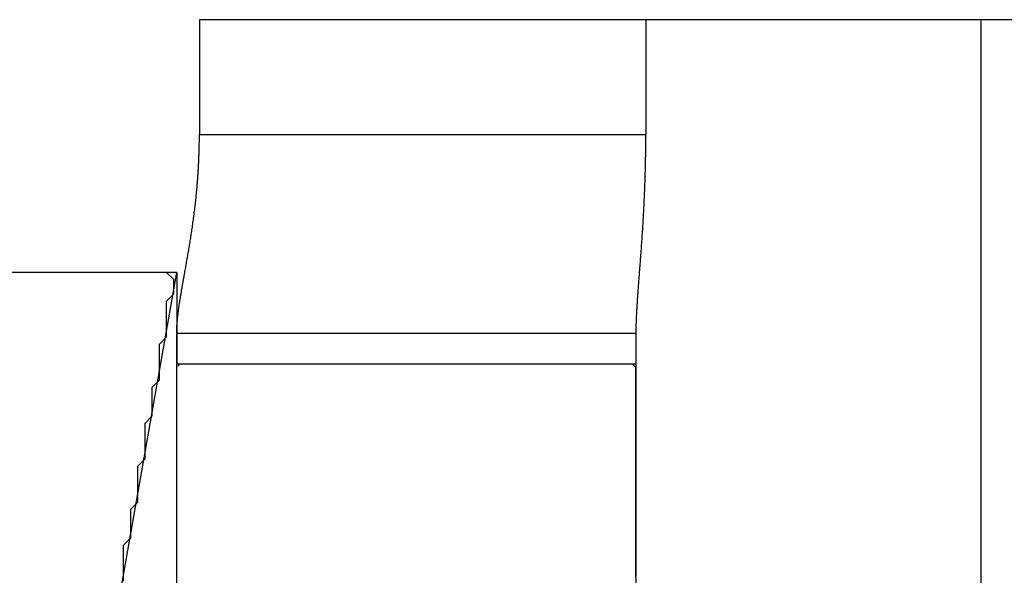
# Model space of a CAD drawing. Extents: x -79 to 1377, y -224 to 429.
# Drawn here: x 1274 to 1279, y -76 to -73 of the extents above; entities that cross this region are included whole.
import ezdxf

# ---------------------------------------------------------------- set-up
doc = ezdxf.new("R2010")
doc.units = 0
doc.layers.add('Hawa6', color=3, linetype='CONTINUOUS')

msp = doc.modelspace()

# ---------------------------------------------------------------- linework, layer by layer
at = {"layer": 'Hawa6', "color": 3, "ltscale": 0.0125}
for p, q in [((1275.1308, -73.4576), (1275.1308, -73.9576)), ((1277.0744, -73.4576), (1277.0744, -73.9576))]:
    msp.add_line(p, q, dxfattribs=at)
at = {"layer": 'Hawa6', "color": 3, "ltscale": 0.048591}
for p, q in [((1277.0744, -73.4576), (1275.1308, -73.4576)), ((1275.1308, -73.9576), (1277.0744, -73.9576))]:
    msp.add_line(p, q, dxfattribs=at)
at = {"layer": 'Hawa6', "color": 3, "ltscale": 0.036443}
msp.add_line((1278.5321, -73.4576), (1277.0744, -73.4576), dxfattribs=at)
at = {"layer": 'Hawa6', "color": 3, "ltscale": 0.01737}
msp.add_line((1279.2269, -73.4576), (1278.5321, -73.4576), dxfattribs=at)
at = {"layer": 'Hawa6', "color": 3, "ltscale": 0.09625}
msp.add_line((1278.5321, -73.4576), (1278.5321, -77.3076), dxfattribs=at)
at = {"layer": 'Hawa6', "color": 3, "ltscale": 0.100195}
msp.add_line((1275.0321, -74.5576), (1271.0243, -74.5576), dxfattribs=at)
at = {"layer": 'Hawa6', "color": 3, "ltscale": 0.00078}
for p, q in [((1274.3641, -74.5577), (1274.3329, -74.5577)), ((1274.4265, -74.5577), (1274.3953, -74.5577)), ((1274.4577, -74.5577), (1274.4265, -74.5577)), ((1274.4889, -74.5577), (1274.4577, -74.5577)), ((1274.5201, -74.5577), (1274.4889, -74.5577)), ((1274.5825, -74.5577), (1274.5513, -74.5577)), ((1274.6137, -74.5577), (1274.5825, -74.5577)), ((1274.6449, -74.5577), (1274.6137, -74.5577)), ((1274.6761, -74.5577), (1274.6449, -74.5577)), ((1274.7073, -74.5577), (1274.6761, -74.5577)), ((1274.7697, -74.5577), (1274.7385, -74.5577)), ((1274.8009, -74.5577), (1274.7697, -74.5577)), ((1274.8321, -74.5577), (1274.8009, -74.5577)), ((1274.8633, -74.5577), (1274.8321, -74.5577)), ((1274.9257, -74.5577), (1274.8946, -74.5577)), ((1274.9569, -74.5577), (1274.9257, -74.5577)), ((1274.9881, -74.5577), (1274.9569, -74.5577))]:
    msp.add_line(p, q, dxfattribs=at)
at = {"layer": 'Hawa6', "color": 3, "ltscale": 0.000781}
for p, q in [((1274.3953, -74.5577), (1274.3641, -74.5577)), ((1274.5513, -74.5577), (1274.5201, -74.5577)), ((1274.7385, -74.5577), (1274.7073, -74.5577)), ((1274.8946, -74.5577), (1274.8633, -74.5577)), ((1275.0193, -74.6202), (1275.0193, -74.5889)), ((1275.0193, -74.6514), (1275.0193, -74.6202)), ((1274.9881, -74.7139), (1274.9881, -74.6827)), ((1274.9881, -74.7452), (1274.9881, -74.7139)), ((1274.9881, -74.7764), (1274.9881, -74.7452)), ((1274.9881, -74.8077), (1274.9881, -74.7764)), ((1274.9881, -74.8389), (1274.9881, -74.8077)), ((1274.9569, -74.9014), (1274.9569, -74.8702)), ((1274.9569, -74.9327), (1274.9569, -74.9014)), ((1274.9569, -74.9639), (1274.9569, -74.9327)), ((1274.9569, -74.9952), (1274.9569, -74.9639)), ((1274.9569, -75.0264), (1274.9569, -74.9952)), ((1274.9257, -75.0889), (1274.9257, -75.0577)), ((1274.9257, -75.1202), (1274.9257, -75.0889)), ((1274.9257, -75.1514), (1274.9257, -75.1202)), ((1274.9257, -75.1827), (1274.9257, -75.1514)), ((1274.8946, -75.2452), (1274.8946, -75.2139)), ((1274.8946, -75.2764), (1274.8946, -75.2452)), ((1274.8946, -75.3077), (1274.8946, -75.2764)), ((1274.8946, -75.3389), (1274.8946, -75.3077)), ((1274.8946, -75.3702), (1274.8946, -75.3389)), ((1274.8633, -75.4327), (1274.8633, -75.4014)), ((1274.8633, -75.4639), (1274.8633, -75.4327)), ((1274.8633, -75.4952), (1274.8633, -75.4639)), ((1274.8633, -75.5264), (1274.8633, -75.4952)), ((1274.8633, -75.5577), (1274.8633, -75.5264)), ((1274.8321, -75.6202), (1274.8321, -75.5889)), ((1274.8321, -75.6514), (1274.8321, -75.6202)), ((1274.8321, -75.6827), (1274.8321, -75.6514)), ((1274.8321, -75.7139), (1274.8321, -75.6827)), ((1274.8009, -75.7764), (1274.8009, -75.7452)), ((1274.8009, -75.8077), (1274.8009, -75.7764)), ((1274.8009, -75.8389), (1274.8009, -75.8077)), ((1274.8009, -75.8702), (1274.8009, -75.8389)), ((1274.8009, -75.9014), (1274.8009, -75.8702))]:
    msp.add_line(p, q, dxfattribs=at)
at = {"layer": 'Hawa6', "color": 3, "ltscale": 0.093927}
msp.add_line((1274.3797, -78.2576), (1275.0321, -74.5576), dxfattribs=at)
at = {"layer": 'Hawa6', "color": 3, "ltscale": 0.001104}
for p, q in [((1275.0193, -74.5889), (1274.9881, -74.5577)), ((1274.9881, -74.6827), (1275.0193, -74.6514)), ((1274.9569, -74.8702), (1274.9881, -74.8389)), ((1274.9257, -75.0577), (1274.9569, -75.0264)), ((1274.8946, -75.2139), (1274.9257, -75.1827)), ((1274.8321, -75.5889), (1274.8633, -75.5577)), ((1274.8009, -75.7452), (1274.8321, -75.7139))]:
    msp.add_line(p, q, dxfattribs=at)
at = {"layer": 'Hawa6', "color": 3, "ltscale": 0.010007}
msp.add_line((1275.0321, -74.5576), (1275.0321, -74.9579), dxfattribs=at)
at = {"layer": 'Hawa6', "color": 3, "ltscale": 0.05}
for p, q in [((1275.0321, -74.8219), (1277.0321, -74.8219)), ((1277.0321, -74.9576), (1275.0321, -74.9576))]:
    msp.add_line(p, q, dxfattribs=at)
at = {"layer": 'Hawa6', "color": 3, "ltscale": 0.003394}
for p, q in [((1275.0321, -74.9576), (1275.0321, -74.8219)), ((1277.0321, -74.9576), (1277.0321, -74.8219))]:
    msp.add_line(p, q, dxfattribs=at)
at = {"layer": 'Hawa6', "color": 3, "ltscale": 0.000519}
for p, q in [((1275.046, -74.9568), (1275.0313, -74.9715)), ((1277.0306, -74.9715), (1277.0159, -74.9568))]:
    msp.add_line(p, q, dxfattribs=at)
at = {"layer": 'Hawa6', "color": 3, "ltscale": 0.08375}
msp.add_line((1275.0321, -78.3076), (1275.0321, -74.9576), dxfattribs=at)
at = {"layer": 'Hawa6', "color": 3, "ltscale": 0.000368}
for p, q in [((1275.0607, -74.9568), (1275.046, -74.9568)), ((1275.0755, -74.9568), (1275.0607, -74.9568)), ((1275.0902, -74.9568), (1275.0755, -74.9568)), ((1275.1049, -74.9568), (1275.0902, -74.9568)), ((1275.1342, -74.9568), (1275.1195, -74.9568)), ((1275.1489, -74.9568), (1275.1342, -74.9568)), ((1275.1637, -74.9568), (1275.1489, -74.9568)), ((1275.1784, -74.9568), (1275.1637, -74.9568)), ((1275.1931, -74.9568), (1275.1784, -74.9568)), ((1275.2224, -74.9568), (1275.2077, -74.9568)), ((1275.2371, -74.9568), (1275.2224, -74.9568)), ((1275.2519, -74.9568), (1275.2371, -74.9568)), ((1275.2666, -74.9568), (1275.2519, -74.9568)), ((1275.2813, -74.9568), (1275.2666, -74.9568)), ((1275.296, -74.9568), (1275.2813, -74.9568)), ((1275.3253, -74.9568), (1275.3106, -74.9568)), ((1275.34, -74.9568), (1275.3253, -74.9568)), ((1275.3548, -74.9568), (1275.34, -74.9568)), ((1275.3695, -74.9568), (1275.3548, -74.9568)), ((1275.3842, -74.9568), (1275.3695, -74.9568)), ((1275.3989, -74.9568), (1275.3842, -74.9568)), ((1275.4282, -74.9568), (1275.4135, -74.9568)), ((1275.443, -74.9568), (1275.4282, -74.9568)), ((1275.4577, -74.9568), (1275.443, -74.9568)), ((1275.4724, -74.9568), (1275.4577, -74.9568)), ((1275.4871, -74.9568), (1275.4724, -74.9568)), ((1275.5164, -74.9568), (1275.5017, -74.9568)), ((1275.5311, -74.9568), (1275.5164, -74.9568)), ((1275.5459, -74.9568), (1275.5311, -74.9568)), ((1275.5606, -74.9568), (1275.5459, -74.9568)), ((1275.5753, -74.9568), (1275.5606, -74.9568)), ((1275.59, -74.9568), (1275.5753, -74.9568)), ((1275.6193, -74.9568), (1275.6046, -74.9568)), ((1275.6341, -74.9568), (1275.6193, -74.9568)), ((1275.6488, -74.9568), (1275.6341, -74.9568)), ((1275.6635, -74.9568), (1275.6488, -74.9568)), ((1275.6782, -74.9568), (1275.6635, -74.9568)), ((1275.7075, -74.9568), (1275.6928, -74.9568)), ((1275.7222, -74.9568), (1275.7075, -74.9568)), ((1275.737, -74.9568), (1275.7222, -74.9568)), ((1275.7517, -74.9568), (1275.737, -74.9568)), ((1275.7664, -74.9568), (1275.7517, -74.9568)), ((1275.7811, -74.9568), (1275.7664, -74.9568)), ((1275.8104, -74.9568), (1275.7957, -74.9568)), ((1275.8252, -74.9568), (1275.8104, -74.9568)), ((1275.8399, -74.9568), (1275.8252, -74.9568)), ((1275.8546, -74.9568), (1275.8399, -74.9568)), ((1275.8693, -74.9568), (1275.8546, -74.9568)), ((1275.884, -74.9568), (1275.8693, -74.9568)), ((1275.9134, -74.9568), (1275.8986, -74.9568)), ((1275.9281, -74.9568), (1275.9134, -74.9568)), ((1275.9428, -74.9568), (1275.9281, -74.9568)), ((1275.9575, -74.9568), (1275.9428, -74.9568)), ((1275.9722, -74.9568), (1275.9575, -74.9568)), ((1276.0015, -74.9568), (1275.9868, -74.9568)), ((1276.0163, -74.9568), (1276.0015, -74.9568)), ((1276.031, -74.9568), (1276.0163, -74.9568)), ((1276.0457, -74.9568), (1276.031, -74.9568)), ((1276.0604, -74.9568), (1276.0457, -74.9568)), ((1276.0751, -74.9568), (1276.0604, -74.9568)), ((1276.1045, -74.9568), (1276.0897, -74.9568)), ((1276.1192, -74.9568), (1276.1045, -74.9568)), ((1276.1339, -74.9568), (1276.1192, -74.9568)), ((1276.1486, -74.9568), (1276.1339, -74.9568)), ((1276.1633, -74.9568), (1276.1486, -74.9568)), ((1276.1926, -74.9568), (1276.1779, -74.9568)), ((1276.2074, -74.9568), (1276.1926, -74.9568)), ((1276.2221, -74.9568), (1276.2074, -74.9568)), ((1276.2368, -74.9568), (1276.2221, -74.9568)), ((1276.2515, -74.9568), (1276.2368, -74.9568)), ((1276.2662, -74.9568), (1276.2515, -74.9568)), ((1276.2956, -74.9568), (1276.2808, -74.9568)), ((1276.3103, -74.9568), (1276.2956, -74.9568)), ((1276.325, -74.9568), (1276.3103, -74.9568)), ((1276.3397, -74.9568), (1276.325, -74.9568)), ((1276.3544, -74.9568), (1276.3397, -74.9568)), ((1276.3837, -74.9568), (1276.369, -74.9568)), ((1276.3985, -74.9568), (1276.3837, -74.9568)), ((1276.4132, -74.9568), (1276.3985, -74.9568)), ((1276.4279, -74.9568), (1276.4132, -74.9568)), ((1276.4426, -74.9568), (1276.4279, -74.9568)), ((1276.4573, -74.9568), (1276.4426, -74.9568)), ((1276.4867, -74.9568), (1276.4719, -74.9568)), ((1276.5014, -74.9568), (1276.4867, -74.9568)), ((1276.5161, -74.9568), (1276.5014, -74.9568)), ((1276.5308, -74.9568), (1276.5161, -74.9568)), ((1276.5455, -74.9568), (1276.5308, -74.9568)), ((1276.5602, -74.9568), (1276.5455, -74.9568)), ((1276.5896, -74.9568), (1276.5748, -74.9568)), ((1276.6043, -74.9568), (1276.5896, -74.9568)), ((1276.619, -74.9568), (1276.6043, -74.9568)), ((1276.6337, -74.9568), (1276.619, -74.9568)), ((1276.6484, -74.9568), (1276.6337, -74.9568)), ((1276.6778, -74.9568), (1276.663, -74.9568)), ((1276.6925, -74.9568), (1276.6778, -74.9568)), ((1276.7072, -74.9568), (1276.6925, -74.9568)), ((1276.7219, -74.9568), (1276.7072, -74.9568)), ((1276.7366, -74.9568), (1276.7219, -74.9568)), ((1276.7513, -74.9568), (1276.7366, -74.9568)), ((1276.7807, -74.9568), (1276.7659, -74.9568)), ((1276.7954, -74.9568), (1276.7807, -74.9568)), ((1276.8101, -74.9568), (1276.7954, -74.9568)), ((1276.8248, -74.9568), (1276.8101, -74.9568)), ((1276.8395, -74.9568), (1276.8248, -74.9568)), ((1276.8689, -74.9568), (1276.8541, -74.9568)), ((1276.8836, -74.9568), (1276.8689, -74.9568)), ((1276.8983, -74.9568), (1276.8836, -74.9568)), ((1276.913, -74.9568), (1276.8983, -74.9568)), ((1276.9277, -74.9568), (1276.913, -74.9568)), ((1276.9424, -74.9568), (1276.9277, -74.9568)), ((1276.9718, -74.9568), (1276.9571, -74.9568)), ((1276.9865, -74.9568), (1276.9718, -74.9568)), ((1277.0012, -74.9568), (1276.9865, -74.9568)), ((1277.0159, -74.9568), (1277.0012, -74.9568))]:
    msp.add_line(p, q, dxfattribs=at)
at = {"layer": 'Hawa6', "color": 3, "ltscale": 0.000366}
for p, q in [((1275.1195, -74.9568), (1275.1049, -74.9568)), ((1275.2077, -74.9568), (1275.1931, -74.9568)), ((1275.3106, -74.9568), (1275.296, -74.9568)), ((1275.4135, -74.9568), (1275.3989, -74.9568)), ((1275.5017, -74.9568), (1275.4871, -74.9568)), ((1275.6046, -74.9568), (1275.59, -74.9568)), ((1275.6928, -74.9568), (1275.6782, -74.9568)), ((1275.7957, -74.9568), (1275.7811, -74.9568)), ((1275.8986, -74.9568), (1275.884, -74.9568)), ((1275.9868, -74.9568), (1275.9722, -74.9568)), ((1276.0897, -74.9568), (1276.0751, -74.9568)), ((1276.1779, -74.9568), (1276.1633, -74.9568)), ((1276.2808, -74.9568), (1276.2662, -74.9568)), ((1276.369, -74.9568), (1276.3544, -74.9568)), ((1276.4719, -74.9568), (1276.4573, -74.9568)), ((1276.5748, -74.9568), (1276.5602, -74.9568)), ((1276.663, -74.9568), (1276.6484, -74.9568)), ((1276.7659, -74.9568), (1276.7513, -74.9568)), ((1276.8541, -74.9568), (1276.8395, -74.9568)), ((1276.9571, -74.9568), (1276.9424, -74.9568)), ((1275.0313, -74.9863), (1275.0313, -75.0009)), ((1277.0306, -75.0009), (1277.0306, -74.9863)), ((1275.0313, -75.0157), (1275.0313, -75.0303)), ((1275.0313, -75.0451), (1275.0313, -75.0597)), ((1277.0306, -75.0303), (1277.0306, -75.0157)), ((1277.0306, -75.0597), (1277.0306, -75.0451)), ((1275.0313, -75.0597), (1275.0313, -75.0744)), ((1275.0313, -75.0892), (1275.0313, -75.1038)), ((1277.0306, -75.0744), (1277.0306, -75.0597)), ((1277.0306, -75.1038), (1277.0306, -75.0892)), ((1275.0313, -75.1186), (1275.0313, -75.1332)), ((1277.0306, -75.1332), (1277.0306, -75.1186)), ((1275.0313, -75.148), (1275.0313, -75.1626)), ((1275.0313, -75.1626), (1275.0313, -75.1773)), ((1277.0306, -75.1626), (1277.0306, -75.148)), ((1277.0306, -75.1773), (1277.0306, -75.1626)), ((1275.0313, -75.1921), (1275.0313, -75.2067)), ((1275.0313, -75.2215), (1275.0313, -75.2361)), ((1277.0306, -75.2067), (1277.0306, -75.1921)), ((1277.0306, -75.2361), (1277.0306, -75.2215)), ((1275.0313, -75.2361), (1275.0313, -75.2508)), ((1275.0313, -75.2656), (1275.0313, -75.2802)), ((1277.0306, -75.2508), (1277.0306, -75.2361)), ((1277.0306, -75.2802), (1277.0306, -75.2656)), ((1275.0313, -75.295), (1275.0313, -75.3096)), ((1277.0306, -75.3096), (1277.0306, -75.295)), ((1275.0313, -75.3244), (1275.0313, -75.339)), ((1275.0313, -75.339), (1275.0313, -75.3537)), ((1277.0306, -75.339), (1277.0306, -75.3244)), ((1277.0306, -75.3537), (1277.0306, -75.339)), ((1275.0313, -75.3685), (1275.0313, -75.3831)), ((1277.0306, -75.3831), (1277.0306, -75.3685)), ((1275.0313, -75.3979), (1275.0313, -75.4125)), ((1275.0313, -75.4273), (1275.0313, -75.4419)), ((1277.0306, -75.4125), (1277.0306, -75.3979)), ((1277.0306, -75.4419), (1277.0306, -75.4273)), ((1275.0313, -75.4419), (1275.0313, -75.4566)), ((1275.0313, -75.4714), (1275.0313, -75.486)), ((1277.0306, -75.4566), (1277.0306, -75.4419)), ((1277.0306, -75.486), (1277.0306, -75.4714)), ((1275.0313, -75.5008), (1275.0313, -75.5154)), ((1277.0306, -75.5154), (1277.0306, -75.5008)), ((1275.0313, -75.5302), (1275.0313, -75.5448)), ((1275.0313, -75.5448), (1275.0313, -75.5595)), ((1277.0306, -75.5448), (1277.0306, -75.5302)), ((1277.0306, -75.5595), (1277.0306, -75.5448)), ((1275.0313, -75.5743), (1275.0313, -75.5889)), ((1275.0313, -75.6037), (1275.0313, -75.6183)), ((1277.0306, -75.5889), (1277.0306, -75.5743)), ((1277.0306, -75.6183), (1277.0306, -75.6037)), ((1275.0313, -75.6183), (1275.0313, -75.633)), ((1275.0313, -75.6478), (1275.0313, -75.6624)), ((1277.0306, -75.633), (1277.0306, -75.6183)), ((1277.0306, -75.6624), (1277.0306, -75.6478)), ((1275.0313, -75.6772), (1275.0313, -75.6918)), ((1277.0306, -75.6918), (1277.0306, -75.6772)), ((1275.0313, -75.7066), (1275.0313, -75.7212)), ((1275.0313, -75.7212), (1275.0313, -75.7359)), ((1277.0306, -75.7212), (1277.0306, -75.7066)), ((1277.0306, -75.7359), (1277.0306, -75.7212)), ((1275.0313, -75.7507), (1275.0313, -75.7653)), ((1275.0313, -75.7801), (1275.0313, -75.7947)), ((1277.0306, -75.7653), (1277.0306, -75.7507)), ((1277.0306, -75.7947), (1277.0306, -75.7801)), ((1275.0313, -75.8095), (1275.0313, -75.8241)), ((1275.0313, -75.8241), (1275.0313, -75.8388)), ((1277.0306, -75.8241), (1277.0306, -75.8095)), ((1277.0306, -75.8388), (1277.0306, -75.8241)), ((1275.0313, -75.8536), (1275.0313, -75.8682)), ((1277.0306, -75.8682), (1277.0306, -75.8536))]:
    msp.add_line(p, q, dxfattribs=at)
at = {"layer": 'Hawa6', "color": 3, "ltscale": 0.05625}
msp.add_line((1277.0321, -77.2076), (1277.0321, -74.9576), dxfattribs=at)
at = {"layer": 'Hawa6', "color": 3, "ltscale": 0.000369}
for p, q in [((1275.0313, -74.9715), (1275.0313, -74.9863)), ((1275.0313, -75.0009), (1275.0313, -75.0157)), ((1277.0306, -74.9863), (1277.0306, -74.9715)), ((1277.0306, -75.0157), (1277.0306, -75.0009)), ((1275.0313, -75.0303), (1275.0313, -75.0451)), ((1277.0306, -75.0451), (1277.0306, -75.0303)), ((1275.0313, -75.0744), (1275.0313, -75.0892)), ((1277.0306, -75.0892), (1277.0306, -75.0744)), ((1275.0313, -75.1038), (1275.0313, -75.1186)), ((1275.0313, -75.1332), (1275.0313, -75.148)), ((1277.0306, -75.1186), (1277.0306, -75.1038)), ((1277.0306, -75.148), (1277.0306, -75.1332)), ((1275.0313, -75.1773), (1275.0313, -75.1921)), ((1277.0306, -75.1921), (1277.0306, -75.1773)), ((1275.0313, -75.2067), (1275.0313, -75.2215)), ((1277.0306, -75.2215), (1277.0306, -75.2067)), ((1275.0313, -75.2508), (1275.0313, -75.2656)), ((1277.0306, -75.2656), (1277.0306, -75.2508)), ((1275.0313, -75.2802), (1275.0313, -75.295)), ((1275.0313, -75.3096), (1275.0313, -75.3244)), ((1277.0306, -75.295), (1277.0306, -75.2802)), ((1277.0306, -75.3244), (1277.0306, -75.3096)), ((1275.0313, -75.3537), (1275.0313, -75.3685)), ((1277.0306, -75.3685), (1277.0306, -75.3537)), ((1275.0313, -75.3831), (1275.0313, -75.3979)), ((1277.0306, -75.3979), (1277.0306, -75.3831)), ((1275.0313, -75.4125), (1275.0313, -75.4273)), ((1277.0306, -75.4273), (1277.0306, -75.4125)), ((1275.0313, -75.4566), (1275.0313, -75.4714)), ((1277.0306, -75.4714), (1277.0306, -75.4566)), ((1275.0313, -75.486), (1275.0313, -75.5008)), ((1275.0313, -75.5154), (1275.0313, -75.5302)), ((1277.0306, -75.5008), (1277.0306, -75.486)), ((1277.0306, -75.5302), (1277.0306, -75.5154)), ((1275.0313, -75.5595), (1275.0313, -75.5743)), ((1277.0306, -75.5743), (1277.0306, -75.5595)), ((1275.0313, -75.5889), (1275.0313, -75.6037)), ((1277.0306, -75.6037), (1277.0306, -75.5889)), ((1275.0313, -75.633), (1275.0313, -75.6478)), ((1277.0306, -75.6478), (1277.0306, -75.633)), ((1275.0313, -75.6624), (1275.0313, -75.6772)), ((1275.0313, -75.6918), (1275.0313, -75.7066)), ((1277.0306, -75.6772), (1277.0306, -75.6624)), ((1277.0306, -75.7066), (1277.0306, -75.6918)), ((1275.0313, -75.7359), (1275.0313, -75.7507)), ((1277.0306, -75.7507), (1277.0306, -75.7359)), ((1275.0313, -75.7653), (1275.0313, -75.7801)), ((1277.0306, -75.7801), (1277.0306, -75.7653)), ((1275.0313, -75.7947), (1275.0313, -75.8095)), ((1277.0306, -75.8095), (1277.0306, -75.7947)), ((1275.0313, -75.8388), (1275.0313, -75.8536)), ((1277.0306, -75.8536), (1277.0306, -75.8388)), ((1275.0313, -75.8682), (1275.0313, -75.883)), ((1277.0306, -75.883), (1277.0306, -75.8682))]:
    msp.add_line(p, q, dxfattribs=at)
at = {"layer": 'Hawa6', "color": 3, "ltscale": 0.001105}
msp.add_line((1274.8633, -75.4014), (1274.8946, -75.3702), dxfattribs=at)
at = {"layer": 'Hawa6', "color": 3}
for points, knots in [([(1275.0321, -74.8219), (1275.0321, -74.7404), (1275.0518, -74.6362), (1275.0759, -74.5203), (1275.1069, -74.3396), (1275.1247, -74.15), (1275.1287, -74.086), (1275.1308, -74.0218), (1275.1308, -73.9576)], [0, 0, 0, 0, 0, 0, 0.906939, 0.906939, 0.906939, 1.360847, 1.360847, 1.360847, 1.360847, 1.360847, 1.360847]), ([(1277.0321, -74.8219), (1277.0321, -74.7015), (1277.0505, -74.5317), (1277.066, -74.348), (1277.0741, -74.1565), (1277.0744, -73.9647), (1277.0744, -73.9623), (1277.0744, -73.96), (1277.0744, -73.9576)], [0, 0, 0, 0, 0, 0, 1.339697, 1.339697, 1.339697, 1.356336, 1.356336, 1.356336, 1.356336, 1.356336, 1.356336])]:
    msp.add_open_spline(points, degree=5, knots=knots, dxfattribs=at)

doc.saveas('drawing.dxf')
